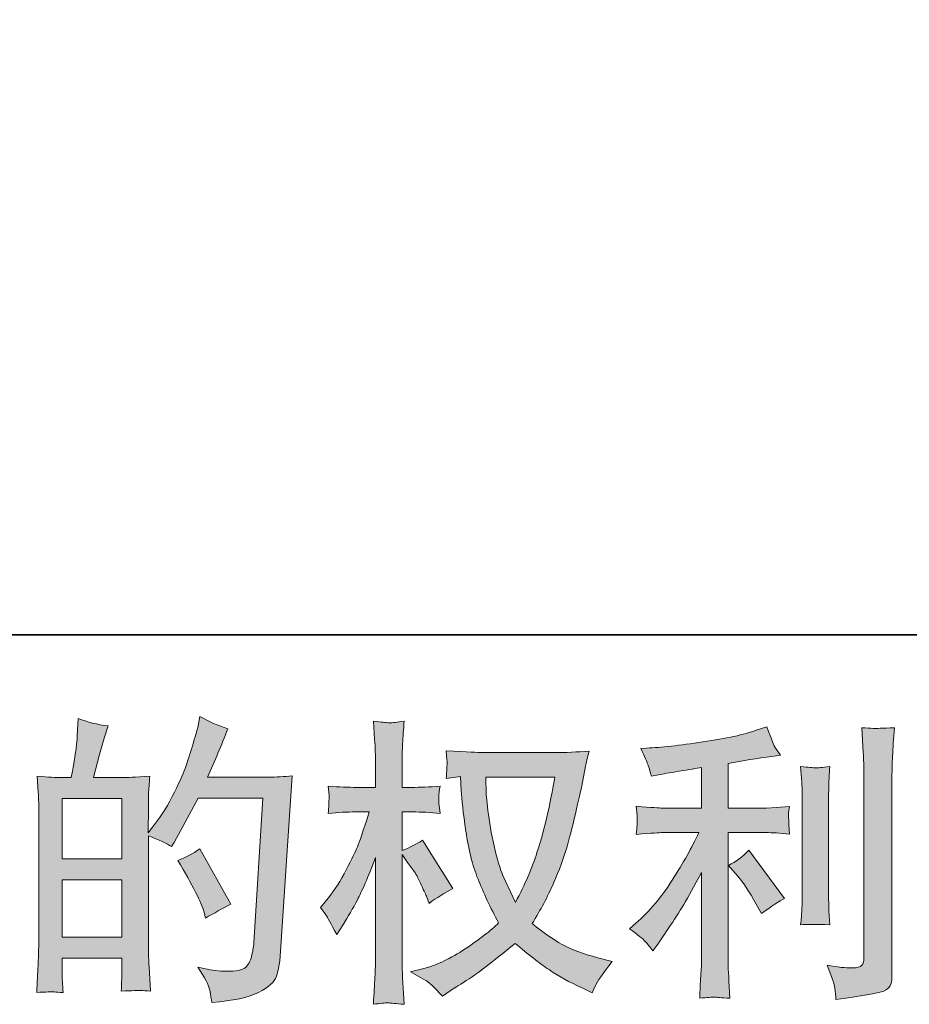
# Model space of a CAD drawing. Units: inches. Extents: x -1383 to 1639, y -1213 to 604.
# Drawn here: x 29 to 241, y -1212 to -977 of the extents above; entities that cross this region are included whole.
import ezdxf

# ---------------------------------------------------------------- set-up
doc = ezdxf.new("R2010")
doc.units = ezdxf.units.IN
doc.header["$MEASUREMENT"] = 0
doc.layers.add('图层 1', color=7, linetype='Continuous')

msp = doc.modelspace()

# ---------------------------------------------------------------- hatches: boundary and pattern name
at = {"layer": '图层 1'}
h = msp.add_hatch(color=7, dxfattribs=at)
h.dxf.hatch_style = 2
h.paths.add_polyline_path([(38.97, -1182.24), (53.25, -1182.24), (53.25, -1195.95), (38.97, -1195.95)])
edge = h.paths.add_edge_path()
edge.add_spline(control_points=[(37.04, -1209.04), (37.53, -1209.09), (38.25, -1209.13), (39.19, -1209.18), (39.05, -1207.1), (38.97, -1205.71), (38.97, -1205), (38.97, -1205), (38.97, -1200.96), (38.97, -1200.96), (38.97, -1200.96), (53.25, -1200.96), (53.25, -1200.96), (53.25, -1200.96), (53.25, -1205), (53.25, -1205), (53.25, -1205.33), (53.22, -1205.85), (53.18, -1206.56), (53.13, -1207.27), (53.1, -1208.02), (53.1, -1208.83), (55.7, -1208.73), (57.26, -1208.68), (57.77, -1208.71), (58.28, -1208.73), (59.05, -1208.78), (60.08, -1208.83), (60.08, -1208.83), (59.72, -1203.01), (59.72, -1203.01), (59.63, -1201.64), (59.58, -1199.82), (59.58, -1197.55), (59.58, -1197.55), (59.58, -1171.77), (59.58, -1171.77), (62.08, -1172.72), (63.93, -1173.57), (65.11, -1174.33), (65.11, -1174.33), (65.68, -1173.33), (65.68, -1173.33), (65.68, -1173.33), (71.42, -1162.77), (71.42, -1162.77), (71.42, -1162.77), (86.87, -1162.77), (86.87, -1162.77), (86.87, -1162.77), (84.74, -1197.29), (84.74, -1197.29), (84.65, -1198.38), (84.46, -1199.47), (84.18, -1200.58), (83.89, -1201.69), (83.41, -1202.56), (82.72, -1203.2), (82.04, -1203.84), (80.49, -1204.15), (78.08, -1204.1), (76.47, -1204.1), (74.75, -1203.89), (72.91, -1203.46), (72.91, -1203.46), (71.35, -1203.11), (71.35, -1203.11), (73.05, -1205.61), (74.01, -1207.45), (74.22, -1208.64), (74.43, -1209.82), (74.58, -1210.79), (74.68, -1211.54), (79.74, -1211.16), (83.47, -1210.36), (85.88, -1209.16), (88.29, -1207.95), (89.71, -1206.67), (90.13, -1205.3), (90.56, -1203.93), (90.82, -1202.73), (90.91, -1201.69), (90.91, -1201.69), (93.89, -1157.41), (93.89, -1157.41), (91.9, -1157.64), (90.04, -1157.76), (88.29, -1157.76), (88.29, -1157.76), (73.69, -1157.76), (73.69, -1157.76), (75.39, -1153.93), (76.99, -1150.11), (78.51, -1146.23), (76.24, -1145.47), (74.02, -1144.48), (71.84, -1143.25), (71.84, -1143.25), (71.35, -1145.88), (71.35, -1145.88), (71.16, -1146.68), (70.73, -1148.14), (70.07, -1150.27), (69.41, -1152.4), (68.89, -1154.03), (68.51, -1155.19), (68.13, -1156.34), (67.24, -1158.4), (65.82, -1161.31), (64.4, -1164.24), (62.72, -1166.93), (60.78, -1169.39), (60.78, -1169.39), (59.51, -1171.02), (59.51, -1171.02), (59.51, -1171.02), (59.58, -1165.06), (59.58, -1165.06), (59.58, -1163.6), (59.59, -1162.44), (59.61, -1161.59), (59.64, -1160.74), (59.74, -1159.37), (59.93, -1157.5), (56.29, -1157.74), (54.25, -1157.86), (53.78, -1157.86), (53.78, -1157.86), (46.42, -1157.86), (46.42, -1157.86), (46.42, -1157.86), (47.91, -1152.33), (47.91, -1152.33), (47.91, -1152.33), (48.97, -1148.43), (48.97, -1148.43), (48.97, -1148.43), (49.96, -1145.52), (49.96, -1145.52), (47.41, -1145.19), (45.02, -1144.6), (42.8, -1143.75), (42.8, -1143.75), (42.59, -1147.79), (42.59, -1147.79), (42.45, -1150.39), (41.95, -1153.74), (41.11, -1157.86), (41.11, -1157.86), (38.28, -1157.86), (38.28, -1157.86), (37.62, -1157.86), (35.86, -1157.74), (32.97, -1157.5), (32.97, -1157.5), (33.26, -1161.45), (33.26, -1161.45), (33.35, -1162.75), (33.4, -1164), (33.4, -1165.16), (33.4, -1165.16), (33.4, -1197.58), (33.4, -1197.58), (33.35, -1199.4), (33.29, -1201.15), (33.22, -1202.8), (33.15, -1204.45), (33.04, -1206.58), (32.9, -1209.18), (35.16, -1209.04), (36.54, -1208.99), (37.04, -1209.04)], knot_values=[0, 0, 0, 0, 1, 1, 1, 2, 2, 2, 3, 3, 3, 4, 4, 4, 5, 5, 5, 6, 6, 6, 7, 7, 7, 8, 8, 8, 9, 9, 9, 10, 10, 10, 11, 11, 11, 12, 12, 12, 13, 13, 13, 14, 14, 14, 15, 15, 15, 16, 16, 16, 17, 17, 17, 18, 18, 18, 19, 19, 19, 20, 20, 20, 21, 21, 21, 22, 22, 22, 23, 23, 23, 24, 24, 24, 25, 25, 25, 26, 26, 26, 27, 27, 27, 28, 28, 28, 29, 29, 29, 30, 30, 30, 31, 31, 31, 32, 32, 32, 33, 33, 33, 34, 34, 34, 35, 35, 35, 36, 36, 36, 37, 37, 37, 38, 38, 38, 39, 39, 39, 40, 40, 40, 41, 41, 41, 42, 42, 42, 43, 43, 43, 44, 44, 44, 45, 45, 45, 46, 46, 46, 47, 47, 47, 48, 48, 48, 49, 49, 49, 50, 50, 50, 51, 51, 51, 52, 52, 52, 53, 53, 53, 54, 54, 54, 55, 55, 55, 56, 56, 56, 57, 57, 57, 57], degree=3, periodic=0)
h.paths.add_polyline_path([(38.97, -1177.23), (38.97, -1162.87), (53.25, -1162.87), (53.25, -1177.23)])
edge = h.paths.add_edge_path()
edge.add_spline(control_points=[(72.84, -1189.97), (72.84, -1189.97), (73.19, -1191.39), (73.19, -1191.39), (75.22, -1190.25), (77.23, -1189.14), (79.22, -1188.05), (79.22, -1188.05), (71.84, -1174.87), (71.84, -1174.87), (70.14, -1176.05), (68.39, -1176.97), (66.6, -1177.63), (70.14, -1183.59), (72.22, -1187.7), (72.84, -1189.97)], knot_values=[0, 0, 0, 0, 1, 1, 1, 2, 2, 2, 3, 3, 3, 4, 4, 4, 5, 5, 5, 5], degree=3, periodic=0)
h = msp.add_hatch(color=7, dxfattribs=at)
h.dxf.hatch_style = 2
edge = h.paths.add_edge_path()
edge.add_spline(control_points=[(156.58, -1157.74), (156.44, -1158.83), (155.98, -1161.21), (155.2, -1164.9), (154.42, -1168.58), (153.46, -1172.2), (152.33, -1175.77), (151.19, -1179.34), (149.49, -1183.31), (147.22, -1187.65), (147.22, -1187.65), (144.81, -1182.62), (144.81, -1182.62), (144.1, -1181.25), (143.37, -1179.15), (142.61, -1176.31), (141.86, -1173.48), (141.28, -1170.62), (140.88, -1167.73), (140.48, -1164.85), (140.25, -1162.75), (140.2, -1161.42), (140.16, -1160.1), (140.13, -1158.87), (140.13, -1157.74), (140.13, -1157.74), (156.58, -1157.74), (156.58, -1157.74)], knot_values=[0, 0, 0, 0, 1, 1, 1, 2, 2, 2, 3, 3, 3, 4, 4, 4, 5, 5, 5, 6, 6, 6, 7, 7, 7, 8, 8, 8, 9, 9, 9, 9], degree=3, periodic=0)
edge = h.paths.add_edge_path()
edge.add_spline(control_points=[(134.04, -1157.62), (134.04, -1157.62), (134.25, -1161.02), (134.25, -1161.02), (134.34, -1163.05), (134.71, -1166.24), (135.35, -1170.62), (135.99, -1174.99), (136.95, -1178.82), (138.25, -1182.1), (139.55, -1185.38), (141.2, -1188.88), (143.18, -1192.57), (141.29, -1194.41), (138.62, -1196.47), (135.17, -1198.76), (131.72, -1201.05), (128.53, -1202.59), (125.6, -1203.34), (125.6, -1203.34), (122.13, -1204.26), (122.13, -1204.26), (122.13, -1204.26), (125.46, -1206.11), (125.46, -1206.11), (126.45, -1206.63), (127.89, -1207.95), (129.78, -1210.08), (129.78, -1210.08), (131.84, -1208.59), (131.84, -1208.59), (131.98, -1208.49), (132.96, -1207.88), (134.78, -1206.75), (136.6, -1205.61), (138.41, -1204.34), (140.2, -1202.94), (142, -1201.55), (144.31, -1199.73), (147.15, -1197.46), (150.22, -1200.11), (152.9, -1202.19), (155.2, -1203.72), (157.49, -1205.26), (160.12, -1206.72), (163.1, -1208.09), (163.1, -1208.09), (165.51, -1209.23), (165.51, -1209.23), (165.51, -1209.23), (166.29, -1207.53), (166.29, -1207.53), (166.67, -1206.63), (167.99, -1204.71), (170.26, -1201.78), (170.26, -1201.78), (166.86, -1200.86), (166.86, -1200.86), (163.31, -1199.96), (160.47, -1198.9), (158.32, -1197.7), (156.17, -1196.49), (153.79, -1194.84), (151.19, -1192.71), (153.18, -1189.5), (154.87, -1186.28), (156.26, -1183.09), (157.65, -1179.9), (158.68, -1177.16), (159.34, -1174.87), (160, -1172.58), (160.73, -1169.79), (161.51, -1166.48), (162.29, -1163.17), (162.79, -1160.95), (163.03, -1159.82), (163.03, -1159.82), (163.95, -1155.14), (163.95, -1155.14), (164.09, -1154.34), (164.38, -1153.13), (164.8, -1151.52), (161.92, -1151.76), (159.15, -1151.88), (156.51, -1151.88), (156.51, -1151.88), (139, -1151.88), (139, -1151.88), (138.57, -1151.88), (135.78, -1151.74), (130.63, -1151.45), (130.82, -1153.15), (130.91, -1154.17), (130.88, -1154.52), (130.86, -1154.88), (130.83, -1155.3), (130.81, -1155.8), (130.79, -1156.3), (130.73, -1157.05), (130.63, -1158.05), (130.63, -1158.05), (134.04, -1157.62), (134.04, -1157.62)], knot_values=[0, 0, 0, 0, 1, 1, 1, 2, 2, 2, 3, 3, 3, 4, 4, 4, 5, 5, 5, 6, 6, 6, 7, 7, 7, 8, 8, 8, 9, 9, 9, 10, 10, 10, 11, 11, 11, 12, 12, 12, 13, 13, 13, 14, 14, 14, 15, 15, 15, 16, 16, 16, 17, 17, 17, 18, 18, 18, 19, 19, 19, 20, 20, 20, 21, 21, 21, 22, 22, 22, 23, 23, 23, 24, 24, 24, 25, 25, 25, 26, 26, 26, 27, 27, 27, 28, 28, 28, 29, 29, 29, 30, 30, 30, 31, 31, 31, 32, 32, 32, 33, 33, 33, 34, 34, 34, 34], degree=3, periodic=0)
edge = h.paths.add_edge_path()
edge.add_spline(control_points=[(100.67, -1188.88), (100.67, -1188.88), (102.16, -1190.94), (102.16, -1190.94), (102.16, -1191.03), (102.96, -1192.5), (104.57, -1195.33), (104.57, -1195.33), (105.99, -1193.06), (105.99, -1193.06), (107.26, -1191.03), (108.42, -1189.02), (109.46, -1187.06), (110.5, -1185.1), (111.94, -1181.72), (113.79, -1176.9), (113.79, -1176.9), (113.79, -1200.15), (113.79, -1200.15), (113.79, -1202.04), (113.74, -1203.84), (113.64, -1205.54), (113.55, -1207.24), (113.43, -1209.39), (113.29, -1211.99), (114.97, -1211.76), (116.12, -1211.64), (116.77, -1211.66), (117.42, -1211.68), (118.7, -1211.8), (120.61, -1211.99), (120.61, -1211.99), (120.26, -1205.61), (120.26, -1205.61), (120.17, -1204.1), (120.12, -1202.28), (120.12, -1200.15), (120.12, -1200.15), (120.12, -1176.26), (120.12, -1176.26), (120.12, -1176.26), (121.39, -1178.11), (121.39, -1178.11), (121.39, -1178.11), (122.88, -1180.02), (122.88, -1180.02), (123.31, -1180.64), (123.85, -1181.65), (124.51, -1183.09), (125.17, -1184.53), (125.65, -1185.57), (125.93, -1186.19), (125.93, -1186.19), (126.57, -1187.89), (126.57, -1187.89), (128.41, -1186.57), (130.3, -1185.38), (132.24, -1184.34), (132.24, -1184.34), (125.01, -1172.79), (125.01, -1172.79), (123.45, -1173.83), (121.82, -1174.66), (120.12, -1175.27), (120.12, -1175.27), (120.12, -1166.06), (120.12, -1166.06), (120.12, -1166.06), (122.6, -1166.06), (122.6, -1166.06), (124.68, -1166.06), (126.88, -1166.17), (129.19, -1166.41), (128.96, -1164.59), (128.85, -1163.29), (128.87, -1162.53), (128.9, -1161.8), (129, -1160.9), (129.19, -1159.91), (126.64, -1160.1), (124.37, -1160.2), (122.39, -1160.2), (122.39, -1160.2), (120.12, -1160.2), (120.12, -1160.2), (120.12, -1160.2), (120.12, -1154.03), (120.12, -1154.03), (120.12, -1152.8), (120.17, -1151.38), (120.26, -1149.77), (120.35, -1148.17), (120.47, -1146.37), (120.61, -1144.39), (118.94, -1144.67), (117.76, -1144.79), (117.06, -1144.77), (116.36, -1144.74), (115.11, -1144.62), (113.29, -1144.39), (113.29, -1144.39), (113.57, -1148.71), (113.57, -1148.71), (113.71, -1150.84), (113.79, -1152.68), (113.79, -1154.24), (113.79, -1154.24), (113.79, -1160.2), (113.79, -1160.2), (113.79, -1160.2), (109.25, -1160.2), (109.25, -1160.2), (107.31, -1160.2), (105.07, -1160.1), (102.51, -1159.91), (102.51, -1159.91), (102.73, -1162.16), (102.73, -1162.16), (102.73, -1162.3), (102.72, -1162.58), (102.69, -1163.01), (102.67, -1163.46), (102.64, -1163.91), (102.62, -1164.43), (102.6, -1164.92), (102.56, -1165.58), (102.51, -1166.41), (104.83, -1166.17), (107, -1166.06), (109.04, -1166.06), (109.04, -1166.06), (112.3, -1166.06), (112.3, -1166.06), (110.83, -1170.59), (109.89, -1173.38), (109.46, -1174.42), (109.04, -1175.46), (108.15, -1177.28), (106.8, -1179.9), (105.46, -1182.53), (104.03, -1184.77), (102.51, -1186.61), (102.51, -1186.61), (100.67, -1188.88), (100.67, -1188.88)], knot_values=[0, 0, 0, 0, 1, 1, 1, 2, 2, 2, 3, 3, 3, 4, 4, 4, 5, 5, 5, 6, 6, 6, 7, 7, 7, 8, 8, 8, 9, 9, 9, 10, 10, 10, 11, 11, 11, 12, 12, 12, 13, 13, 13, 14, 14, 14, 15, 15, 15, 16, 16, 16, 17, 17, 17, 18, 18, 18, 19, 19, 19, 20, 20, 20, 21, 21, 21, 22, 22, 22, 23, 23, 23, 24, 24, 24, 25, 25, 25, 26, 26, 26, 27, 27, 27, 28, 28, 28, 29, 29, 29, 30, 30, 30, 31, 31, 31, 32, 32, 32, 33, 33, 33, 34, 34, 34, 35, 35, 35, 36, 36, 36, 37, 37, 37, 38, 38, 38, 39, 39, 39, 40, 40, 40, 41, 41, 41, 42, 42, 42, 43, 43, 43, 44, 44, 44, 45, 45, 45, 46, 46, 46, 47, 47, 47, 48, 48, 48, 48], degree=3, periodic=0)
h = msp.add_hatch(color=7, dxfattribs=at)
h.dxf.hatch_style = 2
edge = h.paths.add_edge_path()
edge.add_spline(control_points=[(200.22, -1181.32), (201.45, -1182.74), (202.94, -1184.98), (204.69, -1188.05), (204.69, -1188.05), (205.96, -1190.32), (205.96, -1190.32), (208.37, -1188.53), (210.19, -1187.32), (211.42, -1186.71), (211.42, -1186.71), (202.92, -1175.22), (202.92, -1175.22), (201.45, -1176.74), (199.82, -1177.94), (198.02, -1178.84), (198.02, -1178.84), (200.22, -1181.32), (200.22, -1181.32)], knot_values=[0, 0, 0, 0, 1, 1, 1, 2, 2, 2, 3, 3, 3, 4, 4, 4, 5, 5, 5, 6, 6, 6, 6], degree=3, periodic=0)
edge = h.paths.add_edge_path()
edge.add_spline(control_points=[(178.19, -1197.01), (178.73, -1197.62), (179.33, -1198.36), (180, -1199.21), (180, -1199.21), (181.41, -1197.29), (181.41, -1197.29), (181.65, -1196.96), (182.43, -1195.81), (183.75, -1193.82), (185.08, -1191.84), (186.28, -1189.95), (187.37, -1188.15), (188.45, -1186.35), (189.87, -1183.8), (191.62, -1180.49), (191.62, -1180.49), (191.62, -1201.33), (191.62, -1201.33), (191.62, -1202.23), (191.56, -1203.53), (191.44, -1205.23), (191.33, -1206.93), (191.24, -1208.71), (191.2, -1210.55), (193.06, -1210.36), (194.22, -1210.27), (194.65, -1210.29), (195.06, -1210.31), (196.3, -1210.41), (198.38, -1210.55), (198.38, -1210.55), (198.17, -1206.37), (198.17, -1206.37), (197.98, -1203.39), (197.91, -1201.71), (197.95, -1201.33), (197.95, -1201.33), (197.95, -1170.99), (197.95, -1170.99), (197.95, -1170.99), (207.03, -1170.99), (207.03, -1170.99), (208.45, -1170.99), (210.31, -1171.11), (212.63, -1171.35), (212.63, -1171.35), (212.42, -1169.03), (212.42, -1169.03), (212.42, -1169.03), (212.42, -1167.99), (212.42, -1167.99), (212.37, -1167.19), (212.36, -1166.67), (212.38, -1166.41), (212.4, -1166.17), (212.49, -1165.61), (212.63, -1164.78), (212.63, -1164.78), (209.44, -1164.99), (209.44, -1164.99), (209.44, -1164.99), (207.1, -1165.13), (207.1, -1165.13), (207.1, -1165.13), (197.95, -1165.13), (197.95, -1165.13), (197.95, -1165.13), (197.95, -1154.5), (197.95, -1154.5), (201.5, -1153.84), (204.97, -1153.27), (208.37, -1152.8), (208.37, -1152.8), (210.43, -1152.52), (210.43, -1152.52), (210.43, -1152.52), (209.15, -1150.6), (209.15, -1150.6), (209.06, -1150.51), (208.4, -1148.88), (207.17, -1145.71), (207.17, -1145.71), (204.69, -1146.56), (204.69, -1146.56), (201.76, -1147.6), (197.51, -1148.52), (191.95, -1149.35), (186.39, -1150.18), (181.91, -1150.67), (178.51, -1150.81), (178.51, -1150.81), (177.09, -1150.89), (177.09, -1150.89), (178.03, -1152.87), (178.64, -1154.24), (178.9, -1155), (179.16, -1155.75), (179.4, -1156.6), (179.64, -1157.55), (179.64, -1157.55), (181.34, -1157.19), (181.34, -1157.19), (182.29, -1157.01), (183.93, -1156.72), (186.27, -1156.34), (188.61, -1155.97), (190.39, -1155.66), (191.62, -1155.42), (191.62, -1155.42), (191.62, -1165.13), (191.62, -1165.13), (191.62, -1165.13), (182.05, -1165.13), (182.05, -1165.13), (181.77, -1165.13), (179.76, -1164.99), (176.03, -1164.71), (176.03, -1164.71), (176.24, -1166.88), (176.24, -1166.88), (176.24, -1166.93), (176.24, -1167.28), (176.24, -1167.95), (176.24, -1167.95), (176.24, -1169.29), (176.24, -1169.29), (176.19, -1169.81), (176.12, -1170.52), (176.03, -1171.42), (179.76, -1171.14), (181.77, -1170.99), (182.05, -1170.99), (182.05, -1170.99), (190.98, -1170.99), (190.98, -1170.99), (189.33, -1174.49), (187.21, -1178.27), (184.64, -1182.34), (182.06, -1186.4), (179.17, -1189.83), (175.95, -1192.62), (175.95, -1192.62), (174.4, -1193.96), (174.4, -1193.96), (176.38, -1195.38), (177.64, -1196.4), (178.19, -1197.01)], knot_values=[0, 0, 0, 0, 1, 1, 1, 2, 2, 2, 3, 3, 3, 4, 4, 4, 5, 5, 5, 6, 6, 6, 7, 7, 7, 8, 8, 8, 9, 9, 9, 10, 10, 10, 11, 11, 11, 12, 12, 12, 13, 13, 13, 14, 14, 14, 15, 15, 15, 16, 16, 16, 17, 17, 17, 18, 18, 18, 19, 19, 19, 20, 20, 20, 21, 21, 21, 22, 22, 22, 23, 23, 23, 24, 24, 24, 25, 25, 25, 26, 26, 26, 27, 27, 27, 28, 28, 28, 29, 29, 29, 30, 30, 30, 31, 31, 31, 32, 32, 32, 33, 33, 33, 34, 34, 34, 35, 35, 35, 36, 36, 36, 37, 37, 37, 38, 38, 38, 39, 39, 39, 40, 40, 40, 41, 41, 41, 42, 42, 42, 43, 43, 43, 44, 44, 44, 45, 45, 45, 46, 46, 46, 47, 47, 47, 48, 48, 48, 49, 49, 49, 49], degree=3, periodic=0)
edge = h.paths.add_edge_path()
edge.add_spline(control_points=[(222.25, -1193.02), (222.25, -1193.02), (222.03, -1189.69), (222.03, -1189.69), (221.99, -1189.07), (221.96, -1188.15), (221.96, -1186.92), (221.96, -1186.92), (221.96, -1162.18), (221.96, -1162.18), (221.96, -1161.42), (221.97, -1160.53), (222, -1159.51), (222.02, -1158.49), (222.1, -1157.08), (222.25, -1155.23), (220.4, -1155.47), (219.24, -1155.56), (218.8, -1155.54), (218.35, -1155.52), (217.16, -1155.42), (215.27, -1155.23), (215.27, -1155.23), (215.56, -1159.06), (215.56, -1159.06), (215.61, -1159.63), (215.63, -1160.67), (215.63, -1162.18), (215.63, -1162.18), (215.63, -1187.13), (215.63, -1187.13), (215.63, -1188.03), (215.61, -1188.86), (215.56, -1189.64), (215.51, -1190.42), (215.42, -1191.55), (215.27, -1193.02), (216.69, -1192.88), (219.02, -1192.88), (222.25, -1193.02)], knot_values=[0, 0, 0, 0, 1, 1, 1, 2, 2, 2, 3, 3, 3, 4, 4, 4, 5, 5, 5, 6, 6, 6, 7, 7, 7, 8, 8, 8, 9, 9, 9, 10, 10, 10, 11, 11, 11, 12, 12, 12, 13, 13, 13, 13], degree=3, periodic=0)
edge = h.paths.add_edge_path()
edge.add_spline(control_points=[(223.46, -1208.14), (223.58, -1209.06), (223.66, -1209.98), (223.71, -1210.88), (230.43, -1209.89), (234.19, -1209.23), (234.98, -1208.9), (235.76, -1208.57), (236.3, -1208.14), (236.62, -1207.62), (236.93, -1207.1), (237.08, -1206.37), (237.08, -1205.42), (237.08, -1205.42), (237.08, -1157.43), (237.08, -1157.43), (237.08, -1156.2), (237.13, -1154.64), (237.23, -1152.75), (237.32, -1150.86), (237.46, -1148.59), (237.65, -1145.95), (234.84, -1146.09), (233.14, -1146.14), (232.55, -1146.11), (231.96, -1146.09), (231.06, -1146.04), (229.88, -1145.95), (229.88, -1145.95), (230.23, -1151.9), (230.23, -1151.9), (230.33, -1153.37), (230.37, -1155.26), (230.37, -1157.57), (230.37, -1157.57), (230.37, -1200.89), (230.37, -1200.89), (230.37, -1201.69), (230.21, -1202.28), (229.88, -1202.68), (229.55, -1203.08), (228.77, -1203.3), (227.54, -1203.3), (226.03, -1203.34), (224.04, -1203.13), (221.58, -1202.66), (222.72, -1205.4), (223.34, -1207.22), (223.46, -1208.14)], knot_values=[0, 0, 0, 0, 1, 1, 1, 2, 2, 2, 3, 3, 3, 4, 4, 4, 5, 5, 5, 6, 6, 6, 7, 7, 7, 8, 8, 8, 9, 9, 9, 10, 10, 10, 11, 11, 11, 12, 12, 12, 13, 13, 13, 14, 14, 14, 15, 15, 15, 16, 16, 16, 16], degree=3, periodic=0)

# ---------------------------------------------------------------- linework, layer by layer
at = {"layer": '图层 1', "color": 7, "lineweight": 35}
msp.add_lwpolyline([(1639.17, -1123.74), (-1378.76, -1123.74), (-1378.76, 385.25), (1639.17, 385.25), (1639.17, -1123.74), (1639.17, -1123.74)], dxfattribs=at)
at = {"layer": '图层 1', "color": 7, "lineweight": 0}
for points in [[(38.97, -1177.23), (38.97, -1162.87), (53.25, -1162.87), (53.25, -1177.23), (38.97, -1177.23)], [(38.97, -1182.24), (53.25, -1182.24), (53.25, -1195.95), (38.97, -1195.95), (38.97, -1182.24)]]:
    msp.add_lwpolyline(points, dxfattribs=at)
for points, knots in [([(37.04, -1209.04), (37.53, -1209.09), (38.25, -1209.13), (39.19, -1209.18), (39.05, -1207.1), (38.97, -1205.71), (38.97, -1205), (38.97, -1205), (38.97, -1200.96), (38.97, -1200.96), (38.97, -1200.96), (53.25, -1200.96), (53.25, -1200.96), (53.25, -1200.96), (53.25, -1205), (53.25, -1205), (53.25, -1205.33), (53.22, -1205.85), (53.18, -1206.56), (53.13, -1207.27), (53.1, -1208.02), (53.1, -1208.83), (55.7, -1208.73), (57.26, -1208.68), (57.77, -1208.71), (58.28, -1208.73), (59.05, -1208.78), (60.08, -1208.83), (60.08, -1208.83), (59.72, -1203.01), (59.72, -1203.01), (59.63, -1201.64), (59.58, -1199.82), (59.58, -1197.55), (59.58, -1197.55), (59.58, -1171.77), (59.58, -1171.77), (62.08, -1172.72), (63.93, -1173.57), (65.11, -1174.33), (65.11, -1174.33), (65.68, -1173.33), (65.68, -1173.33), (65.68, -1173.33), (71.42, -1162.77), (71.42, -1162.77), (71.42, -1162.77), (86.87, -1162.77), (86.87, -1162.77), (86.87, -1162.77), (84.74, -1197.29), (84.74, -1197.29), (84.65, -1198.38), (84.46, -1199.47), (84.18, -1200.58), (83.89, -1201.69), (83.41, -1202.56), (82.72, -1203.2), (82.04, -1203.84), (80.49, -1204.15), (78.08, -1204.1), (76.47, -1204.1), (74.75, -1203.89), (72.91, -1203.46), (72.91, -1203.46), (71.35, -1203.11), (71.35, -1203.11), (73.05, -1205.61), (74.01, -1207.45), (74.22, -1208.64), (74.43, -1209.82), (74.58, -1210.79), (74.68, -1211.54), (79.74, -1211.16), (83.47, -1210.36), (85.88, -1209.16), (88.29, -1207.95), (89.71, -1206.67), (90.13, -1205.3), (90.56, -1203.93), (90.82, -1202.73), (90.91, -1201.69), (90.91, -1201.69), (93.89, -1157.41), (93.89, -1157.41), (91.9, -1157.64), (90.04, -1157.76), (88.29, -1157.76), (88.29, -1157.76), (73.69, -1157.76), (73.69, -1157.76), (75.39, -1153.93), (76.99, -1150.11), (78.51, -1146.23), (76.24, -1145.47), (74.02, -1144.48), (71.84, -1143.25), (71.84, -1143.25), (71.35, -1145.88), (71.35, -1145.88), (71.16, -1146.68), (70.73, -1148.14), (70.07, -1150.27), (69.41, -1152.4), (68.89, -1154.03), (68.51, -1155.19), (68.13, -1156.34), (67.24, -1158.4), (65.82, -1161.31), (64.4, -1164.24), (62.72, -1166.93), (60.78, -1169.39), (60.78, -1169.39), (59.51, -1171.02), (59.51, -1171.02), (59.51, -1171.02), (59.58, -1165.06), (59.58, -1165.06), (59.58, -1163.6), (59.59, -1162.44), (59.61, -1161.59), (59.64, -1160.74), (59.74, -1159.37), (59.93, -1157.5), (56.29, -1157.74), (54.25, -1157.86), (53.78, -1157.86), (53.78, -1157.86), (46.42, -1157.86), (46.42, -1157.86), (46.42, -1157.86), (47.91, -1152.33), (47.91, -1152.33), (47.91, -1152.33), (48.97, -1148.43), (48.97, -1148.43), (48.97, -1148.43), (49.96, -1145.52), (49.96, -1145.52), (47.41, -1145.19), (45.02, -1144.6), (42.8, -1143.75), (42.8, -1143.75), (42.59, -1147.79), (42.59, -1147.79), (42.45, -1150.39), (41.95, -1153.74), (41.11, -1157.86), (41.11, -1157.86), (38.28, -1157.86), (38.28, -1157.86), (37.62, -1157.86), (35.86, -1157.74), (32.97, -1157.5), (32.97, -1157.5), (33.26, -1161.45), (33.26, -1161.45), (33.35, -1162.75), (33.4, -1164), (33.4, -1165.16), (33.4, -1165.16), (33.4, -1197.58), (33.4, -1197.58), (33.35, -1199.4), (33.29, -1201.15), (33.22, -1202.8), (33.15, -1204.45), (33.04, -1206.58), (32.9, -1209.18), (35.16, -1209.04), (36.54, -1208.99), (37.04, -1209.04)], [0, 0, 0, 0, 1, 1, 1, 2, 2, 2, 3, 3, 3, 4, 4, 4, 5, 5, 5, 6, 6, 6, 7, 7, 7, 8, 8, 8, 9, 9, 9, 10, 10, 10, 11, 11, 11, 12, 12, 12, 13, 13, 13, 14, 14, 14, 15, 15, 15, 16, 16, 16, 17, 17, 17, 18, 18, 18, 19, 19, 19, 20, 20, 20, 21, 21, 21, 22, 22, 22, 23, 23, 23, 24, 24, 24, 25, 25, 25, 26, 26, 26, 27, 27, 27, 28, 28, 28, 29, 29, 29, 30, 30, 30, 31, 31, 31, 32, 32, 32, 33, 33, 33, 34, 34, 34, 35, 35, 35, 36, 36, 36, 37, 37, 37, 38, 38, 38, 39, 39, 39, 40, 40, 40, 41, 41, 41, 42, 42, 42, 43, 43, 43, 44, 44, 44, 45, 45, 45, 46, 46, 46, 47, 47, 47, 48, 48, 48, 49, 49, 49, 50, 50, 50, 51, 51, 51, 52, 52, 52, 53, 53, 53, 54, 54, 54, 55, 55, 55, 56, 56, 56, 57, 57, 57, 57]), ([(100.67, -1188.88), (100.67, -1188.88), (102.16, -1190.94), (102.16, -1190.94), (102.16, -1191.03), (102.96, -1192.5), (104.57, -1195.33), (104.57, -1195.33), (105.99, -1193.06), (105.99, -1193.06), (107.26, -1191.03), (108.42, -1189.02), (109.46, -1187.06), (110.5, -1185.1), (111.94, -1181.72), (113.79, -1176.9), (113.79, -1176.9), (113.79, -1200.15), (113.79, -1200.15), (113.79, -1202.04), (113.74, -1203.84), (113.64, -1205.54), (113.55, -1207.24), (113.43, -1209.39), (113.29, -1211.99), (114.97, -1211.76), (116.12, -1211.64), (116.77, -1211.66), (117.42, -1211.68), (118.7, -1211.8), (120.61, -1211.99), (120.61, -1211.99), (120.26, -1205.61), (120.26, -1205.61), (120.17, -1204.1), (120.12, -1202.28), (120.12, -1200.15), (120.12, -1200.15), (120.12, -1176.26), (120.12, -1176.26), (120.12, -1176.26), (121.39, -1178.11), (121.39, -1178.11), (121.39, -1178.11), (122.88, -1180.02), (122.88, -1180.02), (123.31, -1180.64), (123.85, -1181.65), (124.51, -1183.09), (125.17, -1184.53), (125.65, -1185.57), (125.93, -1186.19), (125.93, -1186.19), (126.57, -1187.89), (126.57, -1187.89), (128.41, -1186.57), (130.3, -1185.38), (132.24, -1184.34), (132.24, -1184.34), (125.01, -1172.79), (125.01, -1172.79), (123.45, -1173.83), (121.82, -1174.66), (120.12, -1175.27), (120.12, -1175.27), (120.12, -1166.06), (120.12, -1166.06), (120.12, -1166.06), (122.6, -1166.06), (122.6, -1166.06), (124.68, -1166.06), (126.88, -1166.17), (129.19, -1166.41), (128.96, -1164.59), (128.85, -1163.29), (128.87, -1162.53), (128.9, -1161.8), (129, -1160.9), (129.19, -1159.91), (126.64, -1160.1), (124.37, -1160.2), (122.39, -1160.2), (122.39, -1160.2), (120.12, -1160.2), (120.12, -1160.2), (120.12, -1160.2), (120.12, -1154.03), (120.12, -1154.03), (120.12, -1152.8), (120.17, -1151.38), (120.26, -1149.77), (120.35, -1148.17), (120.47, -1146.37), (120.61, -1144.39), (118.94, -1144.67), (117.76, -1144.79), (117.06, -1144.77), (116.36, -1144.74), (115.11, -1144.62), (113.29, -1144.39), (113.29, -1144.39), (113.57, -1148.71), (113.57, -1148.71), (113.71, -1150.84), (113.79, -1152.68), (113.79, -1154.24), (113.79, -1154.24), (113.79, -1160.2), (113.79, -1160.2), (113.79, -1160.2), (109.25, -1160.2), (109.25, -1160.2), (107.31, -1160.2), (105.07, -1160.1), (102.51, -1159.91), (102.51, -1159.91), (102.73, -1162.16), (102.73, -1162.16), (102.73, -1162.3), (102.72, -1162.58), (102.69, -1163.01), (102.67, -1163.46), (102.64, -1163.91), (102.62, -1164.43), (102.6, -1164.92), (102.56, -1165.58), (102.51, -1166.41), (104.83, -1166.17), (107, -1166.06), (109.04, -1166.06), (109.04, -1166.06), (112.3, -1166.06), (112.3, -1166.06), (110.83, -1170.59), (109.89, -1173.38), (109.46, -1174.42), (109.04, -1175.46), (108.15, -1177.28), (106.8, -1179.9), (105.46, -1182.53), (104.03, -1184.77), (102.51, -1186.61), (102.51, -1186.61), (100.67, -1188.88), (100.67, -1188.88)], [0, 0, 0, 0, 1, 1, 1, 2, 2, 2, 3, 3, 3, 4, 4, 4, 5, 5, 5, 6, 6, 6, 7, 7, 7, 8, 8, 8, 9, 9, 9, 10, 10, 10, 11, 11, 11, 12, 12, 12, 13, 13, 13, 14, 14, 14, 15, 15, 15, 16, 16, 16, 17, 17, 17, 18, 18, 18, 19, 19, 19, 20, 20, 20, 21, 21, 21, 22, 22, 22, 23, 23, 23, 24, 24, 24, 25, 25, 25, 26, 26, 26, 27, 27, 27, 28, 28, 28, 29, 29, 29, 30, 30, 30, 31, 31, 31, 32, 32, 32, 33, 33, 33, 34, 34, 34, 35, 35, 35, 36, 36, 36, 37, 37, 37, 38, 38, 38, 39, 39, 39, 40, 40, 40, 41, 41, 41, 42, 42, 42, 43, 43, 43, 44, 44, 44, 45, 45, 45, 46, 46, 46, 47, 47, 47, 48, 48, 48, 48]), ([(178.19, -1197.01), (178.73, -1197.62), (179.33, -1198.36), (180, -1199.21), (180, -1199.21), (181.41, -1197.29), (181.41, -1197.29), (181.65, -1196.96), (182.43, -1195.81), (183.75, -1193.82), (185.08, -1191.84), (186.28, -1189.95), (187.37, -1188.15), (188.45, -1186.35), (189.87, -1183.8), (191.62, -1180.49), (191.62, -1180.49), (191.62, -1201.33), (191.62, -1201.33), (191.62, -1202.23), (191.56, -1203.53), (191.44, -1205.23), (191.33, -1206.93), (191.24, -1208.71), (191.2, -1210.55), (193.06, -1210.36), (194.22, -1210.27), (194.65, -1210.29), (195.06, -1210.31), (196.3, -1210.41), (198.38, -1210.55), (198.38, -1210.55), (198.17, -1206.37), (198.17, -1206.37), (197.98, -1203.39), (197.91, -1201.71), (197.95, -1201.33), (197.95, -1201.33), (197.95, -1170.99), (197.95, -1170.99), (197.95, -1170.99), (207.03, -1170.99), (207.03, -1170.99), (208.45, -1170.99), (210.31, -1171.11), (212.63, -1171.35), (212.63, -1171.35), (212.42, -1169.03), (212.42, -1169.03), (212.42, -1169.03), (212.42, -1167.99), (212.42, -1167.99), (212.37, -1167.19), (212.36, -1166.67), (212.38, -1166.41), (212.4, -1166.17), (212.49, -1165.61), (212.63, -1164.78), (212.63, -1164.78), (209.44, -1164.99), (209.44, -1164.99), (209.44, -1164.99), (207.1, -1165.13), (207.1, -1165.13), (207.1, -1165.13), (197.95, -1165.13), (197.95, -1165.13), (197.95, -1165.13), (197.95, -1154.5), (197.95, -1154.5), (201.5, -1153.84), (204.97, -1153.27), (208.37, -1152.8), (208.37, -1152.8), (210.43, -1152.52), (210.43, -1152.52), (210.43, -1152.52), (209.15, -1150.6), (209.15, -1150.6), (209.06, -1150.51), (208.4, -1148.88), (207.17, -1145.71), (207.17, -1145.71), (204.69, -1146.56), (204.69, -1146.56), (201.76, -1147.6), (197.51, -1148.52), (191.95, -1149.35), (186.39, -1150.18), (181.91, -1150.67), (178.51, -1150.81), (178.51, -1150.81), (177.09, -1150.89), (177.09, -1150.89), (178.03, -1152.87), (178.64, -1154.24), (178.9, -1155), (179.16, -1155.75), (179.4, -1156.6), (179.64, -1157.55), (179.64, -1157.55), (181.34, -1157.19), (181.34, -1157.19), (182.29, -1157.01), (183.93, -1156.72), (186.27, -1156.34), (188.61, -1155.97), (190.39, -1155.66), (191.62, -1155.42), (191.62, -1155.42), (191.62, -1165.13), (191.62, -1165.13), (191.62, -1165.13), (182.05, -1165.13), (182.05, -1165.13), (181.77, -1165.13), (179.76, -1164.99), (176.03, -1164.71), (176.03, -1164.71), (176.24, -1166.88), (176.24, -1166.88), (176.24, -1166.93), (176.24, -1167.28), (176.24, -1167.95), (176.24, -1167.95), (176.24, -1169.29), (176.24, -1169.29), (176.19, -1169.81), (176.12, -1170.52), (176.03, -1171.42), (179.76, -1171.14), (181.77, -1170.99), (182.05, -1170.99), (182.05, -1170.99), (190.98, -1170.99), (190.98, -1170.99), (189.33, -1174.49), (187.21, -1178.27), (184.64, -1182.34), (182.06, -1186.4), (179.17, -1189.83), (175.95, -1192.62), (175.95, -1192.62), (174.4, -1193.96), (174.4, -1193.96), (176.38, -1195.38), (177.64, -1196.4), (178.19, -1197.01)], [0, 0, 0, 0, 1, 1, 1, 2, 2, 2, 3, 3, 3, 4, 4, 4, 5, 5, 5, 6, 6, 6, 7, 7, 7, 8, 8, 8, 9, 9, 9, 10, 10, 10, 11, 11, 11, 12, 12, 12, 13, 13, 13, 14, 14, 14, 15, 15, 15, 16, 16, 16, 17, 17, 17, 18, 18, 18, 19, 19, 19, 20, 20, 20, 21, 21, 21, 22, 22, 22, 23, 23, 23, 24, 24, 24, 25, 25, 25, 26, 26, 26, 27, 27, 27, 28, 28, 28, 29, 29, 29, 30, 30, 30, 31, 31, 31, 32, 32, 32, 33, 33, 33, 34, 34, 34, 35, 35, 35, 36, 36, 36, 37, 37, 37, 38, 38, 38, 39, 39, 39, 40, 40, 40, 41, 41, 41, 42, 42, 42, 43, 43, 43, 44, 44, 44, 45, 45, 45, 46, 46, 46, 47, 47, 47, 48, 48, 48, 49, 49, 49, 49]), ([(223.46, -1208.14), (223.58, -1209.06), (223.66, -1209.98), (223.71, -1210.88), (230.43, -1209.89), (234.19, -1209.23), (234.98, -1208.9), (235.76, -1208.57), (236.3, -1208.14), (236.62, -1207.62), (236.93, -1207.1), (237.08, -1206.37), (237.08, -1205.42), (237.08, -1205.42), (237.08, -1157.43), (237.08, -1157.43), (237.08, -1156.2), (237.13, -1154.64), (237.23, -1152.75), (237.32, -1150.86), (237.46, -1148.59), (237.65, -1145.95), (234.84, -1146.09), (233.14, -1146.14), (232.55, -1146.11), (231.96, -1146.09), (231.06, -1146.04), (229.88, -1145.95), (229.88, -1145.95), (230.23, -1151.9), (230.23, -1151.9), (230.33, -1153.37), (230.37, -1155.26), (230.37, -1157.57), (230.37, -1157.57), (230.37, -1200.89), (230.37, -1200.89), (230.37, -1201.69), (230.21, -1202.28), (229.88, -1202.68), (229.55, -1203.08), (228.77, -1203.3), (227.54, -1203.3), (226.03, -1203.34), (224.04, -1203.13), (221.58, -1202.66), (222.72, -1205.4), (223.34, -1207.22), (223.46, -1208.14)], [0, 0, 0, 0, 1, 1, 1, 2, 2, 2, 3, 3, 3, 4, 4, 4, 5, 5, 5, 6, 6, 6, 7, 7, 7, 8, 8, 8, 9, 9, 9, 10, 10, 10, 11, 11, 11, 12, 12, 12, 13, 13, 13, 14, 14, 14, 15, 15, 15, 16, 16, 16, 16]), ([(134.04, -1157.62), (134.04, -1157.62), (134.25, -1161.02), (134.25, -1161.02), (134.34, -1163.05), (134.71, -1166.24), (135.35, -1170.62), (135.99, -1174.99), (136.95, -1178.82), (138.25, -1182.1), (139.55, -1185.38), (141.2, -1188.88), (143.18, -1192.57), (141.29, -1194.41), (138.62, -1196.47), (135.17, -1198.76), (131.72, -1201.05), (128.53, -1202.59), (125.6, -1203.34), (125.6, -1203.34), (122.13, -1204.26), (122.13, -1204.26), (122.13, -1204.26), (125.46, -1206.11), (125.46, -1206.11), (126.45, -1206.63), (127.89, -1207.95), (129.78, -1210.08), (129.78, -1210.08), (131.84, -1208.59), (131.84, -1208.59), (131.98, -1208.49), (132.96, -1207.88), (134.78, -1206.75), (136.6, -1205.61), (138.41, -1204.34), (140.2, -1202.94), (142, -1201.55), (144.31, -1199.73), (147.15, -1197.46), (150.22, -1200.11), (152.9, -1202.19), (155.2, -1203.72), (157.49, -1205.26), (160.12, -1206.72), (163.1, -1208.09), (163.1, -1208.09), (165.51, -1209.23), (165.51, -1209.23), (165.51, -1209.23), (166.29, -1207.53), (166.29, -1207.53), (166.67, -1206.63), (167.99, -1204.71), (170.26, -1201.78), (170.26, -1201.78), (166.86, -1200.86), (166.86, -1200.86), (163.31, -1199.96), (160.47, -1198.9), (158.32, -1197.7), (156.17, -1196.49), (153.79, -1194.84), (151.19, -1192.71), (153.18, -1189.5), (154.87, -1186.28), (156.26, -1183.09), (157.65, -1179.9), (158.68, -1177.16), (159.34, -1174.87), (160, -1172.58), (160.73, -1169.79), (161.51, -1166.48), (162.29, -1163.17), (162.79, -1160.95), (163.03, -1159.82), (163.03, -1159.82), (163.95, -1155.14), (163.95, -1155.14), (164.09, -1154.34), (164.38, -1153.13), (164.8, -1151.52), (161.92, -1151.76), (159.15, -1151.88), (156.51, -1151.88), (156.51, -1151.88), (139, -1151.88), (139, -1151.88), (138.57, -1151.88), (135.78, -1151.74), (130.63, -1151.45), (130.82, -1153.15), (130.91, -1154.17), (130.88, -1154.52), (130.86, -1154.88), (130.83, -1155.3), (130.81, -1155.8), (130.79, -1156.3), (130.73, -1157.05), (130.63, -1158.05), (130.63, -1158.05), (134.04, -1157.62), (134.04, -1157.62)], [0, 0, 0, 0, 1, 1, 1, 2, 2, 2, 3, 3, 3, 4, 4, 4, 5, 5, 5, 6, 6, 6, 7, 7, 7, 8, 8, 8, 9, 9, 9, 10, 10, 10, 11, 11, 11, 12, 12, 12, 13, 13, 13, 14, 14, 14, 15, 15, 15, 16, 16, 16, 17, 17, 17, 18, 18, 18, 19, 19, 19, 20, 20, 20, 21, 21, 21, 22, 22, 22, 23, 23, 23, 24, 24, 24, 25, 25, 25, 26, 26, 26, 27, 27, 27, 28, 28, 28, 29, 29, 29, 30, 30, 30, 31, 31, 31, 32, 32, 32, 33, 33, 33, 34, 34, 34, 34]), ([(222.25, -1193.02), (222.25, -1193.02), (222.03, -1189.69), (222.03, -1189.69), (221.99, -1189.07), (221.96, -1188.15), (221.96, -1186.92), (221.96, -1186.92), (221.96, -1162.18), (221.96, -1162.18), (221.96, -1161.42), (221.97, -1160.53), (222, -1159.51), (222.02, -1158.49), (222.1, -1157.08), (222.25, -1155.23), (220.4, -1155.47), (219.24, -1155.56), (218.8, -1155.54), (218.35, -1155.52), (217.16, -1155.42), (215.27, -1155.23), (215.27, -1155.23), (215.56, -1159.06), (215.56, -1159.06), (215.61, -1159.63), (215.63, -1160.67), (215.63, -1162.18), (215.63, -1162.18), (215.63, -1187.13), (215.63, -1187.13), (215.63, -1188.03), (215.61, -1188.86), (215.56, -1189.64), (215.51, -1190.42), (215.42, -1191.55), (215.27, -1193.02), (216.69, -1192.88), (219.02, -1192.88), (222.25, -1193.02)], [0, 0, 0, 0, 1, 1, 1, 2, 2, 2, 3, 3, 3, 4, 4, 4, 5, 5, 5, 6, 6, 6, 7, 7, 7, 8, 8, 8, 9, 9, 9, 10, 10, 10, 11, 11, 11, 12, 12, 12, 13, 13, 13, 13]), ([(156.58, -1157.74), (156.44, -1158.83), (155.98, -1161.21), (155.2, -1164.9), (154.42, -1168.58), (153.46, -1172.2), (152.33, -1175.77), (151.19, -1179.34), (149.49, -1183.31), (147.22, -1187.65), (147.22, -1187.65), (144.81, -1182.62), (144.81, -1182.62), (144.1, -1181.25), (143.37, -1179.15), (142.61, -1176.31), (141.86, -1173.48), (141.28, -1170.62), (140.88, -1167.73), (140.48, -1164.85), (140.25, -1162.75), (140.2, -1161.42), (140.16, -1160.1), (140.13, -1158.87), (140.13, -1157.74), (140.13, -1157.74), (156.58, -1157.74), (156.58, -1157.74)], [0, 0, 0, 0, 1, 1, 1, 2, 2, 2, 3, 3, 3, 4, 4, 4, 5, 5, 5, 6, 6, 6, 7, 7, 7, 8, 8, 8, 9, 9, 9, 9]), ([(72.84, -1189.97), (72.84, -1189.97), (73.19, -1191.39), (73.19, -1191.39), (75.22, -1190.25), (77.23, -1189.14), (79.22, -1188.05), (79.22, -1188.05), (71.84, -1174.87), (71.84, -1174.87), (70.14, -1176.05), (68.39, -1176.97), (66.6, -1177.63), (70.14, -1183.59), (72.22, -1187.7), (72.84, -1189.97)], [0, 0, 0, 0, 1, 1, 1, 2, 2, 2, 3, 3, 3, 4, 4, 4, 5, 5, 5, 5]), ([(200.22, -1181.32), (201.45, -1182.74), (202.94, -1184.98), (204.69, -1188.05), (204.69, -1188.05), (205.96, -1190.32), (205.96, -1190.32), (208.37, -1188.53), (210.19, -1187.32), (211.42, -1186.71), (211.42, -1186.71), (202.92, -1175.22), (202.92, -1175.22), (201.45, -1176.74), (199.82, -1177.94), (198.02, -1178.84), (198.02, -1178.84), (200.22, -1181.32), (200.22, -1181.32)], [0, 0, 0, 0, 1, 1, 1, 2, 2, 2, 3, 3, 3, 4, 4, 4, 5, 5, 5, 6, 6, 6, 6])]:
    msp.add_open_spline(points, degree=3, knots=knots, dxfattribs=at)

doc.saveas('drawing.dxf')
